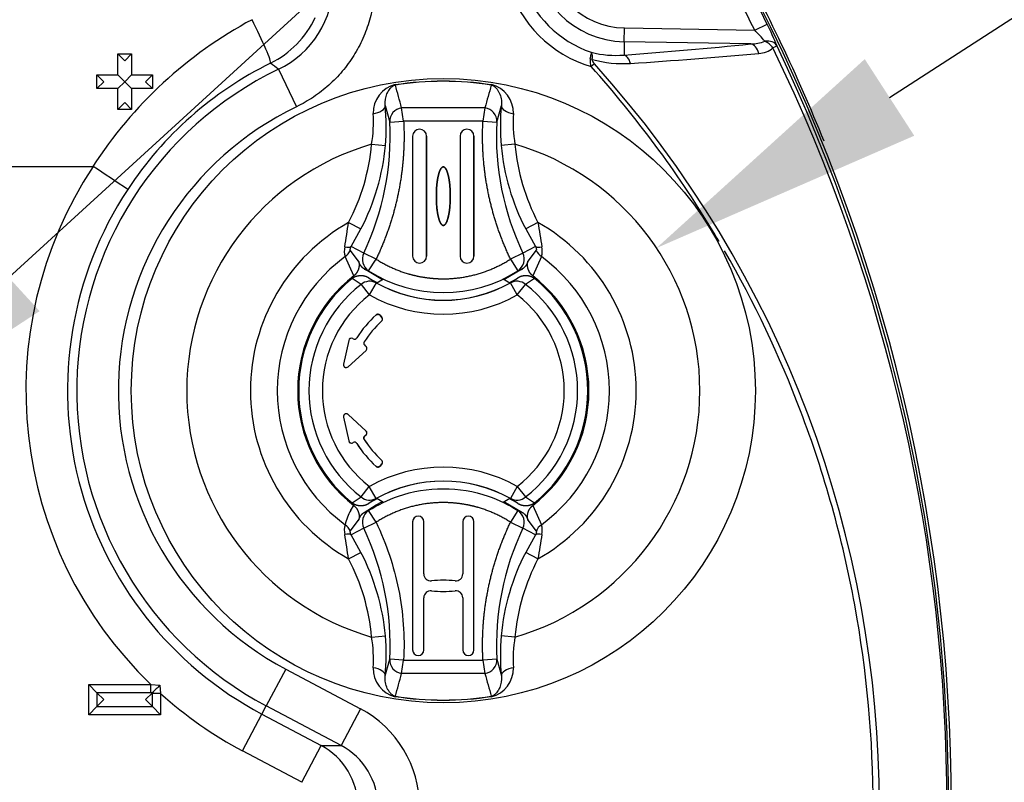
# Paper-space layout 'Sheet1' of a CAD drawing. Units: millimetres. Extents: x 0 to 210, y -3 to 297.
# Drawn here: x 140 to 147, y 143 to 149 of the extents above; entities that cross this region are included whole.
import ezdxf
from ezdxf import colors
from ezdxf.entities.mleader import LeaderData, LeaderLine
from ezdxf.enums import TextEntityAlignment as Align
from ezdxf.math import Vec2, Vec3

# ---------------------------------------------------------------- set-up
doc = ezdxf.new("R2010")
doc.units = ezdxf.units.MM
doc.layers.add('A700N0BS00', color=7, linetype='Continuous')
doc.layers.add('Default', color=7, linetype='Continuous')
doc.styles.add('SEACAD_Arial', font='arial.ttf')
doc.dimstyles.new('ISO-InstDr', dxfattribs={"dimtxt": 2.24, "dimasz": 3.136, "dimexe": 1.12, "dimexo": 1.12, "dimgap": 0.56, "dimtad": 1, "dimdec": 0, "dimlfac": 10, "dimzin": 0, "dimdsep": 46, "dimtxsty": 'SEACAD_Arial', "dimblk1": '_SE_FILLED', "dimblk2": '_SE_FILLED', "dimsah": 1, "dimcen": 1.12, "dimadec": 0, "dimazin": 0, "dimtfac": 0.5, "dimtofl": 0, "dimtmove": 0, "dimatfit": 3, "dimfxl": 1, "dimtzin": 0, "dimarcsym": 0})

# ---------------------------------------------------------------- blocks, each defined once
blk = doc.blocks.new('SE10')
at = {"layer": 'A700N0BS00', "color": 7, "linetype": 'Continuous'}
for p, q in [((145.3209, 148.5105), (145.4105, 148.5547)), ((144.3806, 148.4279), (144.3823, 148.5269)), ((144.3823, 148.5269), (145.3209, 148.5105)), ((144.3806, 148.4279), (144.3789, 148.3319)), ((145.2929, 148.412), (144.3806, 148.4279)), ((140.7278, 148.3396), (140.7778, 148.2896)), ((140.7278, 148.1896), (140.7278, 148.3396)), ((140.7278, 148.3396), (140.8278, 148.3396)), ((140.8278, 148.3396), (140.7778, 148.2896)), ((140.8278, 148.3396), (140.8278, 148.1896)), ((144.1655, 148.2684), (144.1429, 148.2482)), ((140.5778, 148.1896), (140.6278, 148.1396)), ((140.5778, 148.1896), (140.7278, 148.1896)), ((140.5778, 148.0896), (140.5778, 148.1896)), ((140.7278, 148.1896), (140.7778, 148.1396)), ((140.8278, 148.1896), (140.7778, 148.1396)), ((140.8278, 148.1896), (140.9778, 148.1896)), ((140.9778, 148.1896), (140.9278, 148.1396)), ((140.9778, 148.1896), (140.9778, 148.0896)), ((141.8869, 148.2292), (142.0172, 147.9592)), ((140.6278, 148.1396), (140.5778, 148.0896)), ((140.7778, 148.1396), (140.7278, 148.0896)), ((140.7778, 148.1396), (140.8278, 148.0896)), ((140.9778, 148.0896), (140.9278, 148.1396)), ((142.7292, 148.1189), (142.7297, 148.1157)), ((143.4219, 148.1189), (143.4214, 148.1157)), ((140.7278, 148.0896), (140.5778, 148.0896)), ((140.7278, 147.9396), (140.7278, 148.0896)), ((140.9778, 148.0896), (140.8278, 148.0896)), ((140.8278, 148.0896), (140.8278, 147.9396)), ((140.7278, 147.9396), (140.7778, 147.9896)), ((140.7778, 147.9896), (140.8278, 147.9396)), ((140.8278, 147.9396), (140.7278, 147.9396)), ((142.6566, 147.9687), (142.6898, 147.8487)), ((143.3759, 147.952), (142.7752, 147.952)), ((142.7897, 147.854), (142.7752, 147.952)), ((143.3759, 147.952), (143.3615, 147.854)), ((143.4613, 147.8487), (143.4945, 147.9687)), ((142.6898, 147.8487), (142.7897, 147.854)), ((143.3615, 147.854), (142.7897, 147.854)), ((143.3615, 147.854), (143.4613, 147.8487)), ((142.5588, 147.6888), (142.6583, 147.6798)), ((142.8544, 147.7467), (142.8544, 146.8824)), ((142.8544, 147.7467), (142.8545, 147.7467)), ((142.8545, 147.7467), (142.8545, 146.8824)), ((142.955, 146.8824), (142.955, 147.7467)), ((142.955, 147.7467), (142.955, 147.7467)), ((142.955, 147.7467), (142.955, 146.8824)), ((143.1961, 147.7467), (143.1962, 147.7467)), ((143.1961, 147.7467), (143.1961, 146.8824)), ((143.1962, 147.7467), (143.1962, 146.8824)), ((143.2967, 146.8824), (143.2967, 147.7467)), ((143.2967, 147.7467), (143.2967, 147.7467)), ((143.2967, 147.7467), (143.2967, 146.8824)), ((143.5923, 147.6888), (143.4928, 147.6798)), ((136.86, 147.5288), (140.5483, 147.5288)), ((143.0756, 147.5256), (143.0756, 147.5256)), ((142.3929, 147.1242), (142.4811, 147.0781)), ((143.7582, 147.1242), (143.6701, 147.0781)), ((142.4104, 146.951), (142.4811, 147.0781)), ((143.0756, 147.1035), (143.0756, 147.1034)), ((143.6701, 147.0781), (143.7408, 146.951)), ((142.4652, 146.8462), (142.4051, 146.9259)), ((142.5014, 146.9037), (142.4104, 146.951)), ((143.7408, 146.951), (143.6497, 146.9037)), ((143.746, 146.9259), (143.6859, 146.8462)), ((142.4309, 146.741), (142.3677, 146.8785)), ((142.591, 146.8608), (142.5014, 146.9037)), ((142.537, 146.7766), (142.591, 146.8608)), ((142.8544, 146.8824), (142.8545, 146.8824)), ((142.955, 146.8824), (142.955, 146.8824)), ((143.1961, 146.8824), (143.1962, 146.8824)), ((143.2967, 146.8824), (143.2967, 146.8824)), ((143.6497, 146.9037), (143.5602, 146.8608)), ((143.5602, 146.8608), (143.6141, 146.7766)), ((143.7834, 146.8785), (143.7202, 146.741)), ((142.6382, 146.7113), (142.5051, 146.7894)), ((142.5051, 146.7893), (142.537, 146.7766)), ((143.6461, 146.7894), (143.5131, 146.7111)), ((143.6141, 146.7766), (143.6461, 146.7893)), ((142.4831, 146.6786), (142.4176, 146.721)), ((142.538, 146.7262), (142.5907, 146.6896)), ((143.5604, 146.6896), (143.6131, 146.7262)), ((143.7335, 146.721), (143.6681, 146.6786)), ((142.4831, 146.6786), (142.5421, 146.6022)), ((142.5907, 146.6896), (142.5421, 146.6022)), ((142.6003, 146.6893), (142.5969, 146.6872)), ((143.5543, 146.6872), (143.5508, 146.6893)), ((143.609, 146.6022), (143.5604, 146.6896)), ((143.609, 146.6022), (143.6681, 146.6786)), ((142.5908, 146.458), (142.5908, 146.458)), ((142.6323, 146.4405), (142.6194, 146.4559)), ((142.6194, 146.4559), (142.6194, 146.4559)), ((142.6194, 146.4559), (142.6322, 146.4405)), ((142.6303, 146.4127), (142.6303, 146.4127)), ((142.6322, 146.4405), (142.6323, 146.4405)), ((142.3937, 146.2747), (142.3559, 146.1033)), ((142.3937, 146.2747), (142.356, 146.1034)), ((142.3937, 146.2747), (142.3937, 146.2747)), ((142.4258, 146.2862), (142.4232, 146.2877)), ((142.4232, 146.2877), (142.4232, 146.2877)), ((142.4258, 146.2862), (142.4232, 146.2877)), ((142.4258, 146.2862), (142.4258, 146.2862)), ((142.4529, 146.293), (142.4529, 146.2931)), ((142.389, 146.0843), (142.5182, 146.203)), ((142.389, 146.0844), (142.5181, 146.203)), ((142.5054, 146.2641), (142.5055, 146.2641)), ((142.5146, 146.2351), (142.5125, 146.2363)), ((142.5125, 146.2363), (142.5125, 146.2363)), ((142.5125, 146.2363), (142.5146, 146.2351)), ((142.5146, 146.2351), (142.5146, 146.2351)), ((142.5182, 146.203), (142.5181, 146.203)), ((142.3559, 146.1033), (142.356, 146.1034)), ((142.389, 146.0844), (142.389, 146.0843)), ((142.356, 145.721), (142.3559, 145.7211)), ((142.3559, 145.7211), (142.3937, 145.5497)), ((142.356, 145.721), (142.3937, 145.5497)), ((142.5182, 145.6213), (142.389, 145.7401)), ((142.389, 145.7401), (142.389, 145.74)), ((142.5181, 145.6213), (142.389, 145.74)), ((142.5055, 145.5602), (142.5054, 145.5602)), ((142.5125, 145.5881), (142.5146, 145.5893)), ((142.5146, 145.5893), (142.5125, 145.5881)), ((142.5125, 145.5881), (142.5125, 145.5881)), ((142.5146, 145.5893), (142.5146, 145.5893)), ((142.5181, 145.6213), (142.5182, 145.6213)), ((142.3937, 145.5497), (142.3937, 145.5497)), ((142.4232, 145.5367), (142.4258, 145.5382)), ((142.4232, 145.5366), (142.4258, 145.5381)), ((142.4232, 145.5367), (142.4232, 145.5366)), ((142.4258, 145.5381), (142.4258, 145.5382)), ((142.4528, 145.5312), (142.4528, 145.5313)), ((142.5908, 145.3664), (142.5908, 145.3664)), ((142.6194, 145.3685), (142.6323, 145.3838)), ((142.6322, 145.3838), (142.6194, 145.3685)), ((142.6194, 145.3685), (142.6194, 145.3685)), ((142.6303, 145.4117), (142.6303, 145.4117)), ((142.6323, 145.3838), (142.6322, 145.3838)), ((142.4831, 145.1458), (142.5421, 145.2222)), ((142.5907, 145.1348), (142.5421, 145.2222)), ((143.609, 145.2222), (143.5604, 145.1348)), ((143.609, 145.2222), (143.6681, 145.1458)), ((142.4176, 145.1034), (142.4831, 145.1458)), ((142.5907, 145.1348), (142.538, 145.0982)), ((142.5969, 145.1372), (142.6003, 145.1351)), ((143.5508, 145.1351), (143.5543, 145.1372)), ((143.6131, 145.0982), (143.5604, 145.1348)), ((143.6681, 145.1458), (143.7335, 145.1034)), ((142.4077, 145.0505), (142.4309, 145.0834)), ((142.5051, 145.035), (142.5921, 145.0893)), ((142.5921, 145.0892), (142.6319, 145.1101)), ((142.6319, 145.1102), (142.6381, 145.1132)), ((143.5129, 145.1131), (143.6461, 145.035)), ((143.7202, 145.0834), (143.7834, 144.9458)), ((142.5051, 145.035), (142.537, 145.0477)), ((142.591, 144.9636), (142.537, 145.0477)), ((143.6141, 145.0477), (143.5602, 144.9636)), ((143.6141, 145.0477), (143.6461, 145.035)), ((142.4051, 144.8985), (142.4652, 144.9782)), ((142.5014, 144.9206), (142.4104, 144.8733)), ((142.5014, 144.9206), (142.591, 144.9636)), ((142.8544, 144.9673), (142.8545, 144.9673)), ((142.8544, 144.9673), (142.8544, 144.0427)), ((142.8545, 144.9673), (142.8545, 144.0427)), ((142.9349, 144.5908), (142.9349, 144.9673)), ((142.9349, 144.5908), (142.9349, 144.9673)), ((142.9349, 144.9673), (142.9349, 144.9673)), ((143.2162, 144.9673), (143.2163, 144.9673)), ((143.2162, 144.9673), (143.2162, 144.5908)), ((143.2163, 144.9673), (143.2163, 144.5908)), ((143.2967, 144.0427), (143.2967, 144.9673)), ((143.2967, 144.0427), (143.2967, 144.9673)), ((143.2967, 144.9673), (143.2967, 144.9673)), ((143.5602, 144.9636), (143.6497, 144.9206)), ((143.7408, 144.8733), (143.6497, 144.9206)), ((143.6859, 144.9782), (143.746, 144.8985)), ((142.4811, 144.7463), (142.4104, 144.8733)), ((143.7408, 144.8733), (143.6701, 144.7463)), ((142.3929, 144.7002), (142.4811, 144.7463)), ((143.7582, 144.7002), (143.6701, 144.7463)), ((142.9349, 144.5908), (142.9349, 144.5908)), ((143.2163, 144.5908), (143.2162, 144.5908)), ((142.9904, 144.5409), (142.9904, 144.5409)), ((143.1609, 144.5408), (143.1609, 144.5409)), ((142.9902, 144.4692), (142.9902, 144.4692)), ((143.1609, 144.4692), (143.1609, 144.4692)), ((142.9349, 144.0427), (142.9349, 144.4192)), ((142.9349, 144.0427), (142.9349, 144.4192)), ((142.9349, 144.4192), (142.9349, 144.4192)), ((143.2163, 144.4192), (143.2162, 144.4192)), ((143.2162, 144.4192), (143.2162, 144.0427)), ((143.2163, 144.4192), (143.2163, 144.0427)), ((142.5588, 144.1356), (142.6583, 144.1445)), ((143.5923, 144.1356), (143.4928, 144.1445)), ((142.8544, 144.0427), (142.8545, 144.0427)), ((142.9349, 144.0427), (142.9349, 144.0427)), ((143.2162, 144.0427), (143.2163, 144.0427)), ((143.2967, 144.0427), (143.2967, 144.0427)), ((142.6566, 143.8557), (142.6898, 143.9756)), ((142.7897, 143.9704), (142.6898, 143.9756)), ((142.7752, 143.8724), (142.7897, 143.9704)), ((142.7897, 143.9704), (143.3615, 143.9704)), ((143.4613, 143.9756), (143.3615, 143.9704)), ((143.3615, 143.9704), (143.3759, 143.8724)), ((143.4613, 143.9756), (143.4945, 143.8557)), ((141.9397, 143.9044), (141.7992, 143.6395)), ((141.9397, 143.9044), (142.4786, 143.6184)), ((143.3759, 143.8724), (142.7752, 143.8724)), ((140.578, 143.7346), (140.5182, 143.7943)), ((140.5182, 143.5753), (140.5182, 143.7943)), ((140.5182, 143.7943), (140.9664, 143.7943)), ((140.9664, 143.7346), (140.9664, 143.7943)), ((140.9664, 143.7943), (141.032, 143.7886)), ((141.032, 143.7886), (141.0373, 143.7283)), ((140.6278, 143.6848), (140.578, 143.7346)), ((140.578, 143.7346), (140.578, 143.635)), ((140.9664, 143.7346), (140.578, 143.7346)), ((140.9278, 143.6848), (140.9776, 143.7346)), ((140.9776, 143.7346), (140.9664, 143.7346)), ((140.9776, 143.7346), (140.9776, 143.7346)), ((140.9776, 143.7283), (140.9776, 143.7346)), ((141.0373, 143.7283), (140.9776, 143.7283)), ((140.9776, 143.635), (140.9776, 143.7283)), ((141.0373, 143.7283), (141.0373, 143.5753)), ((140.578, 143.635), (140.6278, 143.6848)), ((140.9776, 143.635), (140.9278, 143.6848)), ((142.7292, 143.7055), (142.7297, 143.7087)), ((143.4219, 143.7055), (143.4214, 143.7087)), ((140.578, 143.635), (140.5182, 143.5753)), ((141.0373, 143.5753), (140.5182, 143.5753)), ((140.578, 143.635), (140.9776, 143.635)), ((141.0373, 143.5753), (140.9776, 143.635)), ((141.6272, 143.3154), (141.7677, 143.5803)), ((141.7677, 143.5803), (141.7992, 143.6395)), ((141.7677, 143.5803), (142.1949, 143.3536)), ((142.338, 143.3536), (141.7992, 143.6395)), ((142.4786, 143.6184), (142.338, 143.3536)), ((142.0544, 143.0887), (141.6272, 143.3154)), ((142.0544, 143.0887), (142.1949, 143.3536)), ((142.1949, 143.3536), (142.338, 143.3536))]:
    blk.add_line(p, q, dxfattribs=at)
blk.add_circle((143.0756, 145.9122), 2.2502, dxfattribs=at)
for centre, radius, start, end in [((144.3923, 149.0994), 0.6716, 181, 269), ((144.3923, 149.0994), 0.5725, 181, 269), ((133.9592, 142.9122), 12.766, 26.23118, 28.81113), ((133.9592, 142.9122), 12.7804, 331.16662, 28.83338), ((133.9552, 142.9122), 12.8, 22.02003, 28.84364), ((133.9592, 142.9122), 12.6661, 26.23118, 28.81113), ((141.5833, 148.859), 0.6991, 295.73806, 0.02577), ((144.3923, 149.0994), 0.8869, 196.33639, 253.66361), ((144.3923, 149.0994), 0.7879, 198.46248, 251.53752), ((143.1716, 145.8343), 3.123, 118.19427, 147.13954), ((141.5168, 148.9035), 0.7035, 296.4059, 334.68022), ((143.0925, 147.3999), 2.5897, 22.64636, 26.48162), ((144.4708, 147.6525), 1.2079, 40.17292, 45.26548), ((141.7546, 183.5328), 35.2986, 274.26374, 275.75301), ((145.2907, 148.6909), 0.279, 270.45026, 291.66761), ((133.9376, 142.9122), 12.7816, 334.58807, 25.41193), ((144.319, 149.0232), 0.6939, 255.29603, 274.95972), ((141.8978, 186.6821), 38.4937, 273.76534, 275.14625), ((145.3427, 148.5139), 0.1706, 272.66852, 310.20581), ((134.1497, 142.9122), 12.5577, 334.17003, 25.82997), ((142.9932, 145.9192), 2.6261, 116.30066, 146.65187), ((136.9012, 141.8401), 8.1043, 52.03386, 52.54479), ((144.2283, 148.2891), 0.0947, 170.48233, 205.54838), ((144.3717, 149.0896), 0.82, 254.27195, 273.77857), ((138.2092, 142.9122), 8.0104, 318.03604, 41.96396), ((143.0052, 145.9122), 2.5728, 115.76383, 242.0471), ((142.7809, 147.9142), 0.2111, 104.17261, 181.3408), ((143.0756, 145.9091), 2.2336, 81.09259, 98.90741), ((93.4434, 134.3248), 51.1794, 15.44205, 15.63227), ((192.7078, 134.3248), 51.1794, 164.36773, 164.55795), ((143.3705, 147.9144), 0.2109, 358.60725, 75.87933), ((143.0052, 145.9122), 2.273, 115.76383, 242.0471), ((141.6341, 147.8456), 0.9379, 350.37961, 3.894), ((141.1218, 147.8149), 1.5424, 354.97718, 5.72299), ((145.0297, 147.8149), 1.5429, 174.27855, 185.02128), ((144.5174, 147.8456), 0.9383, 176.10858, 189.6178), ((140.737, 147.7468), 1.9555, 334.45943, 2.98727), ((145.4141, 147.7468), 1.9555, 177.01283, 205.54047), ((142.9047, 147.7467), 0.0503, 0, 180), ((142.9047, 147.7467), 0.0503, 0, 180), ((143.2464, 147.7467), 0.0503, 0, 180), ((143.2464, 147.7467), 0.0503, 0, 180), ((143.0756, 145.9122), 1.8502, 106.21703, 253.78297), ((143.0756, 145.9122), 1.8502, 286.21703, 73.78297), ((141.0599, 147.8237), 1.6049, 332.31347, 354.85574), ((145.0912, 147.8237), 1.6049, 185.14427, 207.68652), ((143.0052, 145.9122), 2.9397, 146.64643, 226.08968), ((127.539, 127.6219), 23.7813, 56.1095, 56.83185), ((143.0052, 145.9122), 2.6399, 146.66639, 242.0471), ((143.0756, 145.9122), 1.391, 119.38934, 240.61066), ((46.695, 162.6432), 96.9481, 350.684199, 350.78875), ((143.0756, 145.9122), 1.391, 299.38934, 60.61066), ((239.4562, 162.6432), 96.9481, 189.21125, 189.315801), ((142.5099, 146.9207), 0.1483, 168.77653, 196.53265), ((143.8373, 146.9594), 0.0972, 200.18949, 236.33552), ((143.6412, 146.9207), 0.1483, 343.46735, 11.22347), ((143.0756, 145.9122), 1.1978, 126.22166, 233.77834), ((142.9047, 146.8824), 0.0503, 180, 0), ((142.9047, 146.8824), 0.0503, 180, 0), ((143.2464, 146.8824), 0.0503, 180, 0), ((143.2464, 146.8824), 0.0503, 180, 0), ((143.0756, 145.9122), 1.1978, 306.22166, 53.77834), ((143.0756, 147.6171), 0.9982, 237.35007, 302.64993), ((143.0756, 145.9122), 1.05, 127.87698, 232.12302), ((143.0756, 145.9122), 1.0426, 129.12672, 230.87328), ((142.545, 146.6043), 0.0967, 61.80252, 129.84765), ((143.0756, 147.5622), 0.9939, 237.25827, 241.43314), ((143.0756, 145.9122), 0.9109, 118.21735, 121.70218), ((143.0756, 145.9122), 0.9109, 58.29782, 61.78265), ((143.0756, 147.5622), 0.9939, 298.56686, 302.74173), ((143.6061, 146.6042), 0.0968, 50.19776, 118.15206), ((143.0756, 145.9122), 1.05, 307.87698, 52.12302), ((143.0756, 145.9122), 1.0426, 309.12672, 50.87328), ((143.0756, 145.9122), 0.9687, 127.70796, 232.29204), ((143.0756, 147.5622), 0.9983, 240.94204, 299.05796), ((143.0756, 147.5622), 0.9974, 241.31809, 298.68191), ((143.0756, 145.9122), 0.9687, 307.70796, 52.29204), ((143.0756, 145.9122), 0.8721, 127.70796, 232.29204), ((143.0756, 147.5622), 1.0983, 240.94204, 299.05796), ((143.0756, 145.9122), 0.8721, 307.70796, 52.29204), ((143.0756, 145.9122), 0.73, 131.61393, 148.54822), ((143.0756, 145.9122), 0.73, 131.61103, 148.54563), ((143.0756, 145.9122), 0.67, 131.66071, 148.3131), ((143.0756, 145.9122), 0.67, 131.65789, 148.30993), ((142.4132, 146.2704), 0.02, 60.06795, 167.58414), ((142.5225, 146.2535), 0.02, 148.25651, 239.78681), ((142.5225, 146.2535), 0.02, 148.15043, 239.88992), ((142.5046, 146.2177), 0.02, 312.56795, 60.08414), ((142.3755, 146.0991), 0.02, 270.01149, 312.58936), ((143.0756, 145.9122), 0.67, 211.68691, 228.33929), ((143.0756, 145.9122), 0.67, 211.69008, 228.34211), ((142.5046, 145.6066), 0.02, 299.91769, 359.99706), ((142.5046, 145.6066), 0.02, 0.00267, 47.42828), ((142.4132, 145.554), 0.02, 192.41552, 269.99867), ((142.4132, 145.554), 0.02, 270.00139, 299.92581), ((143.0756, 145.9122), 0.73, 211.4518, 228.38607), ((143.0756, 145.9122), 0.73, 211.45439, 228.38897), ((143.0756, 144.2622), 1.0983, 60.94204, 119.05796), ((143.0756, 144.2622), 0.9983, 60.94204, 119.05796), ((143.0756, 144.2622), 0.9974, 61.31809, 118.68191), ((142.545, 145.2202), 0.0968, 230.19776, 298.15206), ((143.0756, 144.2622), 0.9939, 118.56686, 122.74173), ((143.0756, 145.9122), 0.9109, 238.29782, 241.78265), ((143.0756, 145.9122), 0.9109, 298.21735, 301.70218), ((143.0756, 144.2622), 0.9939, 57.25827, 61.43314), ((143.6061, 145.22), 0.0967, 241.80252, 309.84765), ((142.7946, 144.8427), 0.4392, 151.76902, 166.42271), ((142.8947, 144.9673), 0.0402, 0, 180), ((142.8947, 144.9673), 0.0402, 0, 180), ((143.2565, 144.9673), 0.0402, 0, 180), ((143.2565, 144.9673), 0.0402, 0, 180), ((142.5099, 144.9036), 0.1483, 163.46735, 191.22347), ((142.3139, 144.8649), 0.0972, 20.18949, 56.33552), ((140.7367, 144.0775), 1.9558, 357.01553, 25.53777), ((145.4145, 144.0775), 1.9558, 154.46228, 182.98443), ((143.6412, 144.9036), 0.1483, 348.77653, 16.53265), ((46.695, 129.1812), 96.9481, 9.21125, 9.315801), ((239.4562, 129.1812), 96.9481, 170.684199, 170.78875), ((141.0599, 144.0006), 1.6049, 5.14427, 27.68652), ((145.0912, 144.0006), 1.6049, 152.31347, 174.85574), ((142.9851, 144.5908), 0.0502, 179.9998, 276.0706), ((142.9851, 144.5908), 0.0502, 179.9998, 276.07069), ((143.166, 144.5908), 0.0502, 264.1386, 0), ((143.166, 144.5908), 0.0502, 264.1386, 0), ((143.0756, 143.7098), 0.8355, 84.1386, 95.84882), ((143.0756, 143.7098), 0.8355, 84.1386, 95.84882), ((142.9851, 144.4192), 0.0503, 84.1391, 180), ((142.9851, 144.4192), 0.0502, 84.1391, 180), ((143.0756, 145.3004), 0.8356, 264.1391, 275.85984), ((143.0756, 145.3004), 0.8356, 264.1391, 275.85984), ((143.166, 144.4192), 0.0502, 0, 95.8609), ((143.166, 144.4192), 0.0502, 0, 95.8609), ((141.1214, 144.0095), 1.5429, 354.27855, 5.02128), ((145.0293, 144.0095), 1.5424, 174.97718, 185.72299), ((141.6337, 143.9788), 0.9383, 356.10858, 9.6178), ((144.517, 143.9788), 0.9379, 170.37961, 183.894), ((142.8947, 144.0427), 0.0402, 180, 0), ((142.8947, 144.0427), 0.0402, 180, 0), ((143.2565, 144.0427), 0.0402, 180, 0), ((143.2565, 144.0427), 0.0402, 180, 0), ((142.7807, 143.91), 0.2109, 178.60725, 255.87933), ((93.4434, 157.4996), 51.1794, 344.36773, 344.55795), ((192.7078, 157.4996), 51.1794, 195.44205, 195.63227), ((143.3702, 143.9102), 0.2111, 284.17261, 1.3408), ((166.265, 118.3027), 35.8641, 134.71435, 134.83685), ((143.0052, 145.9122), 2.9397, 227.97917, 242.0471), ((143.0756, 145.9153), 2.2336, 261.09259, 278.90741)]:
    blk.add_arc(centre, radius, start, end, dxfattribs=at)
for centre, major_axis, ratio, start_param, end_param in [((141.6961, 148.5418), (0.1331, -0.2689), 0.066986, 0.034985, 1.705333), ((145.2912, 148.313), (-0.01, 0.0995), 0.64159, 4.958924, 6.100735), ((145.3924, 148.3541), (0.0927, 0.0376), 0.749132, 0.07909, 1.262141), ((145.3924, 148.3541), (-0.0692, 0.0722), 0.654329, 4.50586, 5.295818), ((145.3924, 148.3541), (0.0903, 0.0429), 0.009004, 0.052362, 0.833322), ((144.3772, 148.2329), (-0.0074, 0.0997), 0.546628, 5.068089, 6.116209), ((144.127, 148.2802), (0.0492, -0.0088), 0.512862, 1.191222, 1.500963), ((142.7897, 147.854), (0.0966, 0.026), 0.990675, 1.45459, 2.928719), ((143.3615, 147.854), (0.0966, -0.026), 0.990675, 0.212874, 1.687003), ((143.5941, 147.9601), (-0.0995, 0.0101), 0.520525, 0.028931, 1.493964), ((142.3268, 147.0046), (0.0866, -0.0499), 0.360499, 5.357079, 6.153862), ((142.3107, 146.9565), (0.0996, 0.0092), 0.954505, 5.23212, 5.860764), ((143.8244, 147.0046), (-0.0866, -0.0499), 0.360499, 0.129323, 0.926107), ((142.591, 146.8608), (0.034, 0.094), 0.992799, 1.471834, 2.917585), ((143.5602, 146.8608), (0.034, -0.094), 0.992799, 0.224008, 1.669758), ((142.6167, 146.4276), (-0.0201, 0.0015), 0.999704, 2.379325, 3.908196), ((142.6168, 146.4276), (-0.0201, 0.0015), 0.999704, 2.379278, 3.908196), ((142.4132, 146.2704), (0.0081, -0.0183), 0.999565, 2.203686, 4.079499), ((142.4357, 146.3038), (-0.005, 0.0196), 0.999704, 2.375246, 3.906385), ((142.4358, 146.3037), (-0.005, 0.0196), 0.999704, 2.375247, 3.906433), ((142.5047, 146.2177), (-0.0199, -0.0022), 0.999565, 2.203686, 4.079499), ((142.3754, 146.099), (0.01, 0.0174), 0.99832, 1.876712, 4.406474), ((142.3754, 145.7253), (0.01, -0.0174), 0.99832, 1.876712, 4.406474), ((142.5047, 145.6066), (-0.0199, 0.0022), 0.999565, 2.203686, 4.079499), ((142.4132, 145.554), (0.0081, 0.0183), 0.999565, 2.203686, 4.079499), ((142.4357, 145.5207), (-0.005, -0.0195), 0.999704, 2.374617, 3.905857), ((142.4357, 145.5206), (-0.005, -0.0195), 0.999704, 2.374662, 3.905855), ((142.6167, 145.3967), (-0.0201, -0.0015), 0.999704, 2.374249, 3.903167), ((142.6168, 145.3967), (-0.0201, -0.0015), 0.999704, 2.374248, 3.903213), ((142.591, 144.9636), (-0.034, 0.094), 0.992799, 0.224008, 1.669758), ((143.5602, 144.9636), (-0.034, -0.094), 0.992799, 1.471834, 2.917585), ((143.8405, 144.8679), (-0.0996, -0.0092), 0.954505, 5.23212, 5.860764), ((142.3268, 144.8198), (0.0866, 0.0499), 0.360499, 0.129323, 0.926107), ((143.8244, 144.8198), (-0.0866, 0.0499), 0.360499, 5.357079, 6.153862), ((142.7897, 143.9704), (-0.0966, 0.026), 0.990675, 0.212874, 1.687003), ((143.3615, 143.9704), (-0.0966, -0.026), 0.990675, 1.45459, 2.928719), ((142.557, 143.8643), (0.0995, -0.0101), 0.520525, 0.028931, 1.493964), ((142.1017, 142.9122), (-0.8022, 0), 0.997236, 2.059813, 4.223372), ((141.9602, 142.9122), (0, 0.5), 0.99945, 3.63061, 5.794168), ((142.1017, 142.9122), (-0.503, 0), 0.993945, 2.059813, 4.223372)]:
    blk.add_ellipse(centre, major_axis=major_axis, ratio=ratio, start_param=start_param, end_param=end_param, dxfattribs=at)
for points, degree, knots in [([(132.2052, 147.9518), (132.5236, 148.2682), (132.8695, 148.5503), (133.6081, 149.0549), (133.995, 149.2732), (134.7866, 149.6486), (135.1936, 149.807), (135.8205, 150.0053), (136.0322, 150.0648), (136.4612, 150.1704), (136.6788, 150.2163), (137.1131, 150.2914), (137.3298, 150.3208), (137.7649, 150.3625), (137.9838, 150.3747), (138.4343, 150.3784), (138.6553, 150.3696), (139.0911, 150.3361), (139.3074, 150.3114), (139.7413, 150.2505), (139.9586, 150.2151), (140.3922, 150.1333), (140.6094, 150.0846), (141.0319, 149.9545), (141.2352, 149.8737), (141.6218, 149.6708), (141.8063, 149.5475), (141.9767, 149.4052)], 3, [0, 0, 0, 0, 0.125, 0.125, 0.25, 0.25, 0.375, 0.375, 0.4375, 0.4375, 0.5, 0.5, 0.5625, 0.5625, 0.625, 0.625, 0.6875, 0.6875, 0.75, 0.75, 0.8125, 0.8125, 0.875, 0.875, 0.9375, 0.9375, 1, 1, 1, 1]), ([(141.8812, 148.7894), (141.8099, 148.8751), (141.7394, 148.9608), (141.5872, 149.1208), (141.5069, 149.1963), (141.3359, 149.3371), (141.2446, 149.4028), (141.0561, 149.5199), (140.9586, 149.5717), (140.6576, 149.7096), (140.4451, 149.7783), (140.0232, 149.9172), (139.8133, 149.9869), (139.5203, 150.106), (139.426, 150.1469), (139.2362, 150.218), (139.1401, 150.2478), (138.8414, 150.318), (138.6284, 150.3428), (138.2955, 150.3543), (138.1815, 150.3534), (137.9613, 150.3423), (137.853, 150.3319), (137.6468, 150.3014), (137.5479, 150.2811), (137.3556, 150.2264), (137.2626, 150.191), (137.0783, 150.1096), (136.9855, 150.0649), (136.7925, 149.9796), (136.6927, 149.9386), (136.3874, 149.8205), (136.1762, 149.7492), (135.5488, 149.5272), (135.1462, 149.3509), (134.3726, 148.9361), (134.0039, 148.6935), (133.2899, 148.1537), (132.9438, 147.8553), (132.6265, 147.5301)], 3, [0, 0, 0, 0, 0.03125, 0.03125, 0.0625, 0.0625, 0.09375, 0.09375, 0.125, 0.125, 0.1875, 0.1875, 0.25, 0.25, 0.28125, 0.28125, 0.3125, 0.3125, 0.375, 0.375, 0.40625, 0.40625, 0.4375, 0.4375, 0.46875, 0.46875, 0.5, 0.5, 0.53125, 0.53125, 0.5625, 0.5625, 0.625, 0.625, 0.75, 0.75, 0.875, 0.875, 1, 1, 1, 1]), ([(142.5822, 148.8593), (142.5822, 148.7651), (142.5691, 148.6731), (142.5304, 148.5384), (142.5142, 148.4939), (142.4762, 148.4089), (142.4543, 148.3679), (142.4049, 148.2891), (142.3772, 148.2511), (142.3167, 148.1793), (142.2519, 148.1126), (142.1784, 148.0554), (142.1006, 148.0032), (142.0596, 147.9797), (142.0172, 147.9592)], 3, [0, 0, 0, 0, 0.25, 0.25, 0.375, 0.375, 0.5, 0.5, 0.625, 0.625, 0.75, 0.875, 0.875, 1, 1, 1, 1]), ([(144.1349, 148.3047), (144.1365, 148.311), (144.1378, 148.3167), (144.1401, 148.3271), (144.1411, 148.3319), (144.1431, 148.3441), (144.1435, 148.3496), (144.1428, 148.352)], 3, [0, 0, 0, 0, 0.25, 0.25, 0.5, 0.5, 1, 1, 1, 1]), ([(144.1494, 148.3003), (144.1502, 148.3068), (144.1506, 148.3128), (144.1508, 148.3239), (144.1505, 148.329), (144.1488, 148.3423), (144.1463, 148.3488), (144.1428, 148.352)], 3, [0, 0, 0, 0, 0.25, 0.25, 0.5, 0.5, 1, 1, 1, 1]), ([(144.1494, 148.3003), (144.1484, 148.2949), (144.151, 148.2888), (144.1573, 148.278), (144.1612, 148.2731), (144.1655, 148.2684)], 3, [0, 0, 0, 0, 0.5, 0.5, 1, 1, 1, 1]), ([(145.0639, 146.9886), (145.0462, 147.0186), (145.0283, 147.0485), (144.7576, 147.4937), (144.4687, 147.8838), (144.1429, 148.2482)], 3, [0.8660461, 0.8660461, 0.8660461, 0.8660461, 0.875, 0.875, 1, 1, 1, 1]), ([(142.6566, 147.9687), (142.6532, 148.0001), (142.661, 148.0389), (142.6798, 148.0742), (142.6909, 148.0893), (142.6996, 148.0988), (142.7107, 148.1082), (142.7206, 148.1143), (142.7297, 148.1157)], 3, [0, 0, 0, 0, 0.458333, 0.625, 0.729167, 0.8125, 0.875, 1, 1, 1, 1]), ([(143.4214, 148.1157), (143.4306, 148.1143), (143.4437, 148.1063), (143.4576, 148.0928), (143.4695, 148.0769), (143.4829, 148.053), (143.4946, 148.0184), (143.4965, 147.9857), (143.4945, 147.9687)], 3, [0, 0, 0, 0, 0.125, 0.25, 0.375, 0.5, 0.75, 1, 1, 1, 1]), ([(142.5699, 147.9092), (142.5916, 147.9121), (142.6404, 147.9286), (142.6576, 147.9572), (142.6566, 147.9687)], 3, [0, 0, 0, 0, 0.496572, 1, 1, 1, 1]), ([(142.7897, 147.854), (142.8032, 147.5972), (142.7528, 147.3458), (142.7277, 147.2204), (142.6871, 147.0986), (142.6464, 146.9764), (142.591, 146.8608)], 2, [0, 0, 0, 0.5, 0.5, 0.75, 0.75, 1, 1, 1]), ([(143.5602, 146.8608), (143.4489, 147.0929), (143.3986, 147.3441), (143.3735, 147.4696), (143.3641, 147.5976), (143.3547, 147.726), (143.3615, 147.854)], 2, [0, 0, 0, 0.5, 0.5, 0.75, 0.75, 1, 1, 1]), ([(143.0756, 147.5256), (143.0591, 147.5254), (143.0449, 147.4817), (143.0377, 147.4596), (143.0327, 147.4267), (143.0253, 147.3791), (143.0253, 147.3145), (143.0253, 147.2503), (143.0326, 147.2025), (143.0376, 147.1699), (143.0448, 147.1477), (143.059, 147.1036), (143.0756, 147.1035)], 2, [0, 0, 0, 0.125, 0.125, 0.25, 0.25, 0.5, 0.5, 0.75, 0.75, 0.875, 0.875, 1, 1, 1]), ([(143.0756, 147.1034), (143.0639, 147.1036), (143.0533, 147.1249), (143.0491, 147.1334), (143.0449, 147.1473), (143.0373, 147.1726), (143.0327, 147.2022), (143.0253, 147.2496), (143.0253, 147.3145), (143.0253, 147.3785), (143.0327, 147.4268), (143.037, 147.4555), (143.0449, 147.4817), (143.0488, 147.4947), (143.0526, 147.5027), (143.0634, 147.5255), (143.0756, 147.5256)], 2, [0, 0, 0, 0.071429, 0.071429, 0.125, 0.125, 0.25, 0.25, 0.5, 0.5, 0.75, 0.75, 0.875, 0.875, 0.925, 0.925, 1, 1, 1]), ([(143.0756, 147.1035), (143.0921, 147.1036), (143.1062, 147.1473), (143.1134, 147.1694), (143.1185, 147.2023), (143.1258, 147.25), (143.1258, 147.3145), (143.1258, 147.3787), (143.1185, 147.4265), (143.1135, 147.4591), (143.1063, 147.4813), (143.0922, 147.5254), (143.0756, 147.5256)], 2, [0, 0, 0, 0.125, 0.125, 0.25, 0.25, 0.5, 0.5, 0.75, 0.75, 0.875, 0.875, 1, 1, 1]), ([(143.0756, 147.5256), (143.0872, 147.5255), (143.0979, 147.5041), (143.1021, 147.4956), (143.1062, 147.4817), (143.1139, 147.4564), (143.1185, 147.4268), (143.1258, 147.3795), (143.1258, 147.3145), (143.1258, 147.2506), (143.1185, 147.2023), (143.1141, 147.1737), (143.1063, 147.1473), (143.1024, 147.1345), (143.0986, 147.1265), (143.0877, 147.1036), (143.0756, 147.1034)], 2, [0, 0, 0, 0.071429, 0.071429, 0.125, 0.125, 0.25, 0.25, 0.5, 0.5, 0.75, 0.75, 0.875, 0.875, 0.925, 0.925, 1, 1, 1]), ([(144.1429, 137.5761), (144.4696, 137.9416), (144.7613, 138.3362), (145.2636, 139.1634), (145.4767, 139.5982), (145.7373, 140.2831), (145.8141, 140.5166), (145.9448, 140.9849), (145.9992, 141.2209), (146.1303, 141.9345), (146.175, 142.4174), (146.1755, 143.3985), (146.1304, 143.8898), (145.9544, 144.8466), (145.8242, 145.3124), (145.5015, 146.1616), (145.317, 146.5504), (145.1044, 146.9192)], 3, [0, 0, 0, 0, 0.125, 0.125, 0.25, 0.25, 0.3125, 0.3125, 0.375, 0.375, 0.5, 0.5, 0.625, 0.625, 0.75, 0.75, 0.8591795, 0.8591795, 0.8591795, 0.8591795]), ([(142.4652, 146.8462), (142.4728, 146.8175), (142.4635, 146.7883), (142.4542, 146.7591), (142.4309, 146.741)], 2, [0, 0, 0, 0.5, 0.5, 1, 1, 1]), ([(142.5051, 146.7894), (142.4905, 146.7995), (142.4801, 146.8142), (142.4698, 146.8288), (142.4652, 146.8462)], 2, [0, 0, 0, 0.5, 0.5, 1, 1, 1]), ([(142.591, 146.8608), (142.6998, 146.7911), (142.8224, 146.7552), (142.8838, 146.7373), (142.9476, 146.7281), (143.0116, 146.7189), (143.0757, 146.7188), (143.2039, 146.7187), (143.3278, 146.755), (143.4516, 146.7913), (143.5602, 146.8608)], 2, [0, 0, 0, 0.25, 0.25, 0.375, 0.375, 0.5, 0.5, 0.75, 0.75, 1, 1, 1]), ([(143.6859, 146.8462), (143.6814, 146.8292), (143.6711, 146.8144), (143.6608, 146.7996), (143.6461, 146.7894)], 2, [0, 0, 0, 0.5, 0.5, 1, 1, 1]), ([(143.7202, 146.741), (143.6974, 146.7588), (143.6877, 146.7881), (143.6782, 146.817), (143.6859, 146.8462)], 2, [0, 0, 0, 0.5, 0.5, 1, 1, 1]), ([(142.4176, 146.721), (142.4423, 146.7411), (142.4764, 146.7426), (142.5101, 146.7442), (142.538, 146.7262)], 2, [0, 0, 0, 0.5, 0.5, 1, 1, 1]), ([(143.6131, 146.7262), (143.6405, 146.7438), (143.6744, 146.7426), (143.7084, 146.7414), (143.7335, 146.721)], 2, [0, 0, 0, 0.5, 0.5, 1, 1, 1]), ([(142.6194, 146.4559), (142.6141, 146.462), (142.6056, 146.4627), (142.597, 146.4634), (142.5908, 146.458)], 2, [0, 0, 0, 0.5, 0.5, 1, 1, 1]), ([(142.5908, 146.458), (142.5967, 146.4633), (142.6055, 146.4627), (142.6142, 146.4621), (142.6194, 146.4559)], 2, [0, 0, 0, 0.5, 0.5, 1, 1, 1]), ([(142.5054, 145.5602), (142.5012, 145.5672), (142.5033, 145.5755), (142.5053, 145.5839), (142.5125, 145.5881)], 2, [0, 0, 0, 0.5, 0.5, 1, 1, 1]), ([(142.5125, 145.5881), (142.5056, 145.5841), (142.5034, 145.5756), (142.5012, 145.5671), (142.5055, 145.5602)], 2, [0, 0, 0, 0.5, 0.5, 1, 1, 1]), ([(142.5908, 145.3664), (142.5969, 145.3611), (142.6054, 145.3616), (142.614, 145.3622), (142.6194, 145.3685)], 2, [0, 0, 0, 0.5, 0.5, 1, 1, 1]), ([(142.6194, 145.3685), (142.6143, 145.3624), (142.6055, 145.3617), (142.5968, 145.361), (142.5908, 145.3664)], 2, [0, 0, 0, 0.5, 0.5, 1, 1, 1]), ([(142.537, 145.0477), (142.604, 145.0906), (142.6761, 145.1255), (142.8554, 145.1871), (142.9655, 145.2055), (143.1857, 145.2055), (143.2957, 145.1871), (143.4751, 145.1255), (143.5472, 145.0906), (143.6141, 145.0477)], 3, [0, 0, 0, 0, 0.20979, 0.20979, 0.5, 0.5, 0.79021, 0.79021, 1, 1, 1, 1]), ([(142.538, 145.0982), (142.5106, 145.0805), (142.4767, 145.0817), (142.4427, 145.0829), (142.4176, 145.1034)], 2, [0, 0, 0, 0.5, 0.5, 1, 1, 1]), ([(142.4309, 145.0834), (142.4538, 145.0656), (142.4634, 145.0363), (142.4729, 145.0073), (142.4652, 144.9782)], 2, [0, 0, 0, 0.5, 0.5, 1, 1, 1]), ([(143.5602, 144.9636), (143.4514, 145.0333), (143.3287, 145.0691), (143.2674, 145.0871), (143.2035, 145.0963), (143.1395, 145.1055), (143.0755, 145.1055), (142.9472, 145.1057), (142.8234, 145.0694), (142.6995, 145.0331), (142.591, 144.9636)], 2, [0, 0, 0, 0.25, 0.25, 0.375, 0.375, 0.5, 0.5, 0.75, 0.75, 1, 1, 1]), ([(143.7335, 145.1034), (143.7088, 145.0833), (143.6747, 145.0817), (143.641, 145.0802), (143.6131, 145.0982)], 2, [0, 0, 0, 0.5, 0.5, 1, 1, 1]), ([(143.6859, 144.9782), (143.6783, 145.0068), (143.6876, 145.036), (143.6969, 145.0653), (143.7202, 145.0834)], 2, [0, 0, 0, 0.5, 0.5, 1, 1, 1]), ([(142.4652, 144.9782), (142.4697, 144.9952), (142.48, 145.01), (142.4903, 145.0247), (142.5051, 145.035)], 2, [0, 0, 0, 0.5, 0.5, 1, 1, 1]), ([(143.6461, 145.035), (143.6606, 145.0249), (143.671, 145.0102), (143.6813, 144.9956), (143.6859, 144.9782)], 2, [0, 0, 0, 0.5, 0.5, 1, 1, 1]), ([(143.3615, 143.9704), (143.348, 144.2271), (143.3983, 144.4785), (143.4234, 144.6039), (143.464, 144.7258), (143.5048, 144.848), (143.5602, 144.9636)], 2, [0, 0, 0, 0.5, 0.5, 0.75, 0.75, 1, 1, 1]), ([(142.7297, 143.7087), (142.7206, 143.7101), (142.7075, 143.7181), (142.6935, 143.7316), (142.6816, 143.7474), (142.6682, 143.7714), (142.6566, 143.806), (142.6546, 143.8386), (142.6566, 143.8557)], 3, [0, 0, 0, 0, 0.125, 0.25, 0.375, 0.5, 0.75, 1, 1, 1, 1]), ([(143.4945, 143.8557), (143.498, 143.8243), (143.4901, 143.7854), (143.4714, 143.7502), (143.4602, 143.735), (143.4515, 143.7256), (143.4404, 143.7161), (143.4306, 143.7101), (143.4214, 143.7087)], 3, [0, 0, 0, 0, 0.458333, 0.625, 0.729167, 0.8125, 0.875, 1, 1, 1, 1]), ([(143.5813, 143.9151), (143.5595, 143.9122), (143.5107, 143.8958), (143.4935, 143.8672), (143.4945, 143.8557)], 3, [0, 0, 0, 0, 0.496572, 1, 1, 1, 1])]:
    blk.add_open_spline(points, degree=degree, knots=knots, dxfattribs=at)
for points in [[(142.7292, 148.1189), (142.9583, 148.1548), (143.1929, 148.1548), (143.4219, 148.1189)], [(142.3929, 147.1242), (142.4848, 147.2997), (142.5411, 147.4915), (142.5588, 147.6888)], [(143.5923, 147.6888), (143.6101, 147.4915), (143.6663, 147.2997), (143.7582, 147.1242)], [(142.4051, 146.9259), (142.4034, 146.9301), (142.4051, 146.9409), (142.4104, 146.951)], [(143.7408, 146.951), (143.746, 146.9409), (143.7477, 146.9301), (143.746, 146.9259)], [(142.591, 144.9636), (142.6649, 144.8093), (142.7732, 144.4855), (142.7986, 144.1409), (142.7897, 143.9704)], [(142.4104, 144.8733), (142.4051, 144.8835), (142.4034, 144.8943), (142.4051, 144.8985)], [(143.746, 144.8985), (143.7477, 144.8943), (143.746, 144.8834), (143.7408, 144.8733)], [(142.5588, 144.1356), (142.5411, 144.3328), (142.4848, 144.5247), (142.3929, 144.7002)], [(143.7582, 144.7002), (143.6663, 144.5247), (143.6101, 144.3328), (143.5923, 144.1356)], [(143.4219, 143.7055), (143.1929, 143.6695), (142.9583, 143.6695), (142.7292, 143.7055)]]:
    blk.add_open_spline(points, degree=3, dxfattribs=at)
for points, weights in [([(142.356, 146.1034), (142.353, 146.0899), (142.3616, 146.0791), (142.3755, 146.0791)], [1, 0.751274757043, 0.751274757043, 1]), ([(142.389, 145.74), (142.3715, 145.7561), (142.3508, 145.7442), (142.356, 145.721)], [1, 0.534110736249, 0.534110736249, 1])]:
    blk.add_rational_spline(points, weights, degree=3, dxfattribs=at)
blk = doc.blocks.new('DMBLK123')
at = {"layer": 'Default', "linetype": 'Continuous'}
for points in [[(94.7955, 148.3106), (95.8409, 148.3106), (95.3182, 151.4466)], [(94.7955, 123.4682), (95.3182, 120.3322), (95.8409, 123.4682)]]:
    blk.add_hatch(color=7, dxfattribs=at).paths.add_polyline_path(points)
at = {"layer": 'Default', "color": 7, "linetype": 'Continuous'}
for p, q in [((137.0852, 151.4466), (94.1982, 151.4466)), ((95.3182, 120.3322), (95.3182, 151.4466)), ((127.2242, 120.3322), (94.1982, 120.3322))]:
    blk.add_line(p, q, dxfattribs=at)
at = {"layer": 'Default', "color": 7, "linetype": 'Continuous', "style": 'SEACAD_Arial'}
for s, p in [(')', (92.5182, 140.2915)), ('12.25"', (92.5182, 130.1628)), ('311', (89.8302, 130.1628)), ('(', (92.5182, 128.0202))]:
    blk.add_text(s, height=2.24, rotation=90, dxfattribs=at).set_placement(p, align=Align.TOP_LEFT)
blk = doc.blocks.new('_SE_FILLED')
at = {"color": 0}
blk.add_line((0, 0), (-1, 0), dxfattribs=at)
blk.add_solid([(0, 0), (-1, -0.1665), (-1, 0.1665), (0, 0)], dxfattribs=at)
blk = doc.blocks.new('DMBLK130')
at = {"layer": 'Default', "linetype": 'Continuous'}
for points in [[(133.0078, 163.0966), (129.8718, 162.574), (133.0078, 162.0513)], [(148.1758, 163.0966), (148.1758, 162.0513), (151.3118, 162.574)]]:
    blk.add_hatch(color=7, dxfattribs=at).paths.add_polyline_path(points)
at = {"layer": 'Default', "color": 7, "linetype": 'Continuous'}
for p, q in [((129.8718, 122.2799), (129.8718, 163.694)), ((151.3118, 150.0296), (151.3118, 163.694)), ((129.8718, 162.574), (151.3118, 162.574))]:
    blk.add_line(p, q, dxfattribs=at)
at = {"layer": 'Default', "color": 7, "linetype": 'Continuous', "style": 'SEACAD_Arial'}
for s, p in [('214', (136.964, 168.062)), ('(', (134.8214, 165.374)), (')', (145.3397, 165.374)), ('8.44"', (136.964, 165.374))]:
    blk.add_text(s, height=2.24, dxfattribs=at).set_placement(p, align=Align.TOP_LEFT)

psp = doc.layouts.new('Sheet1')

# ---------------------------------------------------------------- block references
at = {"layer": 'Default'}
psp.add_blockref('SE10', (0, 0), dxfattribs=at)

# ---------------------------------------------------------------- dimensions: what is measured, and where the dimension line sits
at = {"layer": 'Default', "color": 7, "linetype": 'Continuous'}
dim = psp.add_linear_dim(base=(151.3118, 162.574), p1=(129.8718, 121.1599), p2=(151.3118, 107.1982), text='\\A1;<> ', dimstyle='ISO-InstDr', override={"dimpost": '\\X'}, dxfattribs=at)
dim.commit()
dim.dimension.update_dxf_attribs({"geometry": 'DMBLK130', "text_midpoint": (140.5918, 162.574), "dimtype": 160})
dim = psp.add_linear_dim(base=(95.3182, 151.4466), p1=(148.9186, 120.3322), p2=(138.2052, 151.4466), angle=90, text='\\A1;<> ', dimstyle='ISO-InstDr', override={"dimpost": '\\X'}, dxfattribs=at)
dim.commit()
dim.dimension.update_dxf_attribs({"geometry": 'DMBLK123', "text_midpoint": (95.3182, 135.8894), "dimtype": 160})

# ---------------------------------------------------------------- leaders
ml = psp.add_multileader_mtext('Standard', dxfattribs=at)
ml.set_content('{\\pxsm0.9;\\fArial|b0||i0||c0|p34;\\W1.;LED INDICATION WINDOW\\P}', color=256)
ml.set_leader_properties()
ml.build(insert=Vec2(0, 0))
ml.multileader.update_dxf_attribs({"dogleg_length": 3, "arrow_head_size": 2})
ctx = ml.context
ctx.base_point, ctx.char_height, ctx.arrow_head_size, ctx.landing_gap_size = Vec3(159.8424, 162.1912), 2, 2, 0.7
notes = []
notes.append((ctx, [(0, (1, 1, 0), (156.8424, 162.1912), (1, 0), 3, [(0, [(138.4666, 145.3781)], 0, [])])]))
ctx.mtext.insert = Vec3(160.5424, 163.2082)
ml = psp.add_multileader_mtext('Standard', dxfattribs=at)
ml.set_content('{\\pxsm0.9;\\fArial|b0||i0||c0|p34;\\W1.;KNOB OPEN/CLOSE\\P}', color=256)
ml.set_leader_properties()
ml.build(insert=Vec2(0, 0))
ml.multileader.update_dxf_attribs({"dogleg_length": 3, "arrow_head_size": 2})
ctx = ml.context
ctx.base_point, ctx.char_height, ctx.arrow_head_size, ctx.landing_gap_size = Vec3(159.8244, 154.8328), 2, 2, 0.7
notes.append((ctx, [(0, (1, 1, 0), (156.8244, 154.8328), (1, 0), 3, [(0, [(144.6135, 146.9408)], 0, [])])]))
ctx.mtext.insert = Vec3(160.5244, 155.8498)
ml = psp.add_multileader_mtext('Standard', dxfattribs=at)
ml.set_content('{\\pxsm0.9;\\fArial|b0||i0||c0|p34;\\W1.;KNOB LOCAL/STOP/REMOTE\\P}', color=256)
ml.set_leader_properties()
ml.build(insert=Vec2(0, 0))
ml.multileader.update_dxf_attribs({"dogleg_length": 3, "arrow_head_size": 2})
ctx = ml.context
ctx.base_point, ctx.char_height, ctx.arrow_head_size, ctx.landing_gap_size = Vec3(159.8722, 149.4792), 2, 2, 0.7
notes.append((ctx, [(0, (1, 1, 0), (156.8722, 149.4792), (1, 0), 3, [(0, [(144.8628, 141.1821)], 0, [])])]))
ctx.mtext.insert = Vec3(160.5722, 150.4962)
for ctx, leaders in notes:
    for number, flags, end, landing, length, lines in leaders:
        leader = LeaderData()
        leader.index, (leader.has_last_leader_line, leader.has_dogleg_vector, leader.attachment_direction) = number, flags
        leader.last_leader_point, leader.dogleg_vector, leader.dogleg_length = Vec3(end), Vec3(landing), length
        for number, points, colour, breaks in lines:
            line = LeaderLine()
            line.index, line.vertices, line.color, line.breaks = number, Vec3.list(points), colors.encode_raw_color(colour), breaks
            leader.lines.append(line)
        ctx.leaders.append(leader)

doc.saveas('drawing.dxf')
